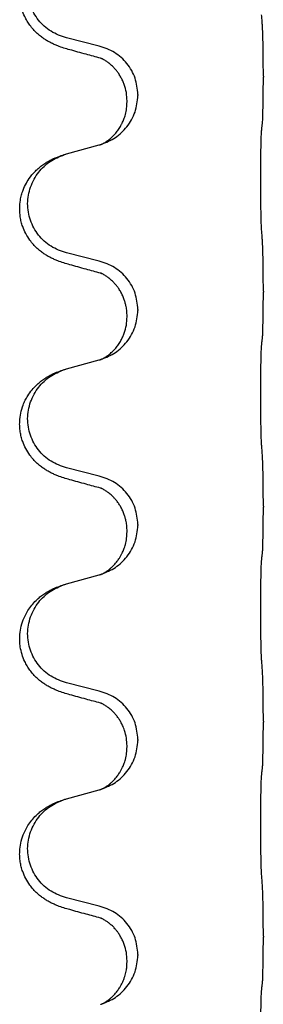
# Model space of a CAD drawing. Units: millimetres. Extents: x -392 to 960, y -219 to 422.
# Drawn here: x 777 to 780, y 236 to 251 of the extents above; entities that cross this region are included whole.
import ezdxf

# ---------------------------------------------------------------- set-up
doc = ezdxf.new("R2010")
doc.units = ezdxf.units.MM

# ---------------------------------------------------------------- blocks, each defined once
blk = doc.blocks.new('HL50WU-0-80', base_point=(284.29, 101.383))
at = {"color": 7, "linetype": 'Continuous'}
for p, q in [((777.838, 250.333), (777.353, 250.453)), ((780.265, 249.888), (780.265, 249.873)), ((778.409, 249.619), (778.409, 249.604)), ((778.249, 249.509), (778.249, 249.524)), ((777.353, 248.741), (777.838, 248.874)), ((777.838, 247.158), (777.353, 247.278)), ((780.265, 246.713), (780.265, 246.698)), ((778.249, 246.334), (778.249, 246.349)), ((778.409, 246.444), (778.409, 246.429)), ((777.353, 245.566), (777.838, 245.699)), ((777.838, 243.983), (777.353, 244.103)), ((780.265, 243.538), (780.265, 243.523)), ((778.249, 243.159), (778.249, 243.174)), ((778.409, 243.269), (778.409, 243.254)), ((777.353, 242.391), (777.838, 242.524)), ((777.838, 240.808), (777.353, 240.928)), ((780.265, 240.363), (780.265, 240.348)), ((778.409, 240.094), (778.409, 240.079)), ((778.249, 239.984), (778.249, 239.999)), ((777.353, 239.216), (777.838, 239.349)), ((777.838, 237.633), (777.353, 237.753)), ((780.265, 237.188), (780.265, 237.173)), ((778.409, 236.919), (778.409, 236.904)), ((778.249, 236.809), (778.249, 236.824))]:
    blk.add_line(p, q, dxfattribs=at)
for points, knots in [([(777.401, 250.279), (777.372, 250.287), (777.312, 250.304), (777.236, 250.331), (777.172, 250.358), (777.12, 250.382), (777.069, 250.41), (777.018, 250.443), (776.968, 250.479), (776.915, 250.524), (776.862, 250.578), (776.812, 250.639), (776.77, 250.703), (776.729, 250.78), (776.692, 250.874), (776.666, 250.989), (776.657, 251.11), (776.667, 251.219), (776.687, 251.31), (776.711, 251.382), (776.741, 251.452), (776.784, 251.528), (776.842, 251.608), (776.909, 251.679), (776.974, 251.734), (777.03, 251.774), (777.086, 251.807), (777.151, 251.842), (777.229, 251.875), (777.29, 251.896), (777.32, 251.906)], [0, 0, 0, 0, 0.092881, 0.18576, 0.242386, 0.299016, 0.358155, 0.417293, 0.480659, 0.544042, 0.625341, 0.70664, 0.7807, 0.854782, 0.968393, 1.082131, 1.206914, 1.331588, 1.408428, 1.485209, 1.56078, 1.636396, 1.746327, 1.856265, 1.928307, 2.000307, 2.062558, 2.124807, 2.220832, 2.316859, 2.316859, 2.316859, 2.316859]), ([(777.353, 250.453), (777.274, 250.481), (777.116, 250.536), (776.96, 250.682), (776.867, 250.82), (776.817, 250.935), (776.785, 251.056), (776.775, 251.182), (776.787, 251.307), (776.819, 251.428), (776.87, 251.543), (776.959, 251.677), (777.104, 251.816), (777.248, 251.876), (777.32, 251.906)], [0, 0, 0, 0, 0.248632, 0.497261, 0.622122, 0.747056, 0.871985, 0.996845, 1.12175, 1.246727, 1.371737, 1.496668, 1.728963, 1.96126, 1.96126, 1.96126, 1.96126]), ([(780.265, 249.888), (780.265, 249.932), (780.265, 250.019), (780.264, 250.131), (780.263, 250.225), (780.262, 250.291), (780.261, 250.347), (780.26, 250.419), (780.257, 250.519), (780.253, 250.603), (780.251, 250.645)], [0, 0, 0, 0, 0.1308117, 0.2616236, 0.3370116, 0.4123993, 0.4584948, 0.5045906, 0.6307946, 0.7570001, 0.7570001, 0.7570001, 0.7570001]), ([(777.857, 250.155), (777.822, 250.164), (777.75, 250.183), (777.638, 250.214), (777.522, 250.246), (777.442, 250.268), (777.401, 250.279)], [0, 0, 0, 0, 0.1110885, 0.222177, 0.3474266, 0.4726762, 0.4726762, 0.4726762, 0.4726762]), ([(778.409, 249.619), (778.401, 249.701), (778.384, 249.866), (778.257, 250.083), (778.072, 250.252), (777.916, 250.306), (777.838, 250.333)], [0, 0, 0, 0, 0.2452438, 0.4904859, 0.7355554, 0.9806267, 0.9806267, 0.9806267, 0.9806267]), ([(777.885, 250.146), (777.88, 250.147), (777.871, 250.149), (777.862, 250.153), (777.857, 250.155)], [0, 0, 0, 0, 0.01420073, 0.02839473, 0.02839473, 0.02839473, 0.02839473]), ([(778.249, 249.524), (778.247, 249.565), (778.243, 249.646), (778.216, 249.746), (778.185, 249.821), (778.162, 249.866), (778.142, 249.901), (778.123, 249.931), (778.099, 249.964), (778.068, 250.001), (778.032, 250.039), (778, 250.066), (777.979, 250.083), (777.967, 250.092), (777.951, 250.104), (777.93, 250.117), (777.907, 250.131), (777.886, 250.142), (777.87, 250.15), (777.862, 250.153), (777.857, 250.155)], [0, 0, 0, 0, 0.1225148, 0.2450267, 0.3058636, 0.3666773, 0.3971203, 0.4275583, 0.472546, 0.5175544, 0.5736693, 0.6297552, 0.6419923, 0.6542272, 0.6769452, 0.6996718, 0.7285183, 0.7573498, 0.7705631, 0.7837765, 0.7837765, 0.7837765, 0.7837765]), ([(780.251, 249.186), (780.252, 249.198), (780.254, 249.222), (780.256, 249.256), (780.257, 249.287), (780.258, 249.32), (780.259, 249.355), (780.26, 249.396), (780.261, 249.44), (780.262, 249.49), (780.263, 249.544), (780.264, 249.627), (780.265, 249.737), (780.265, 249.828), (780.265, 249.873)], [0, 0, 0, 0, 0.0360729, 0.0721484, 0.1017542, 0.1313587, 0.169349, 0.2073399, 0.2544004, 0.3014606, 0.3580798, 0.4146991, 0.5511899, 0.6876808, 0.6876808, 0.6876808, 0.6876808]), ([(777.867, 248.882), (777.939, 248.912), (778.084, 248.971), (778.258, 249.139), (778.384, 249.355), (778.401, 249.521), (778.409, 249.604)], [0, 0, 0, 0, 0.2327113, 0.4654194, 0.7135453, 0.9616777, 0.9616777, 0.9616777, 0.9616777]), ([(777.867, 248.882), (777.87, 248.884), (777.876, 248.887), (777.891, 248.894), (777.911, 248.904), (777.934, 248.918), (777.954, 248.932), (777.97, 248.943), (777.982, 248.952), (778.005, 248.971), (778.039, 249.001), (778.083, 249.049), (778.123, 249.101), (778.151, 249.146), (778.168, 249.178), (778.179, 249.199), (778.19, 249.224), (778.202, 249.254), (778.214, 249.287), (778.23, 249.341), (778.245, 249.415), (778.247, 249.477), (778.249, 249.509)], [0, 0, 0, 0, 0.0101139, 0.0202278, 0.0490121, 0.0778124, 0.1004881, 0.123155, 0.1353484, 0.1475439, 0.2105072, 0.2735285, 0.3410546, 0.4085343, 0.4296242, 0.4507098, 0.4806709, 0.5106374, 0.5480969, 0.5855581, 0.679434, 0.7733269, 0.7733269, 0.7733269, 0.7733269]), ([(780.24, 249.084), (780.241, 249.092), (780.242, 249.11), (780.245, 249.135), (780.248, 249.161), (780.25, 249.177), (780.251, 249.186)], [0, 0, 0, 0, 0.0262292, 0.0524584, 0.0776433, 0.1028283, 0.1028283, 0.1028283, 0.1028283]), ([(780.24, 247.621), (780.239, 247.637), (780.237, 247.668), (780.235, 247.711), (780.234, 247.75), (780.233, 247.788), (780.232, 247.828), (780.231, 247.874), (780.23, 247.923), (780.229, 247.977), (780.229, 248.033), (780.228, 248.095), (780.228, 248.158), (780.227, 248.224), (780.227, 248.292), (780.227, 248.362), (780.227, 248.431), (780.227, 248.5), (780.227, 248.568), (780.228, 248.632), (780.228, 248.694), (780.229, 248.751), (780.23, 248.805), (780.231, 248.853), (780.232, 248.898), (780.233, 248.937), (780.234, 248.972), (780.235, 249.007), (780.237, 249.044), (780.239, 249.07), (780.24, 249.084)], [0, 0, 0, 0, 0.046953, 0.093907, 0.129088, 0.164268, 0.207492, 0.250717, 0.302117, 0.353517, 0.412542, 0.471567, 0.536839, 0.602112, 0.671343, 0.740575, 0.810424, 0.880273, 0.946734, 1.013196, 1.072944, 1.132691, 1.183927, 1.235163, 1.277048, 1.318933, 1.351549, 1.384167, 1.423495, 1.462821, 1.462821, 1.462821, 1.462821]), ([(777.838, 248.874), (777.842, 248.875), (777.849, 248.877), (777.857, 248.879), (777.86, 248.88)], [0, 0, 0, 0, 0.01154999, 0.02309998, 0.02309998, 0.02309998, 0.02309998]), ([(777.86, 248.88), (777.862, 248.881), (777.864, 248.881), (777.866, 248.882), (777.867, 248.882)], [0, 0, 0, 0, 0.003351945, 0.006703937, 0.006703937, 0.006703937, 0.006703937]), ([(777.401, 247.104), (777.372, 247.112), (777.312, 247.129), (777.236, 247.156), (777.172, 247.183), (777.12, 247.207), (777.069, 247.235), (777.018, 247.268), (776.968, 247.304), (776.915, 247.349), (776.862, 247.403), (776.804, 247.474), (776.749, 247.562), (776.708, 247.654), (776.683, 247.738), (776.665, 247.827), (776.657, 247.935), (776.667, 248.044), (776.687, 248.135), (776.714, 248.219), (776.757, 248.309), (776.811, 248.392), (776.866, 248.459), (776.918, 248.512), (776.974, 248.559), (777.03, 248.599), (777.086, 248.633), (777.151, 248.667), (777.229, 248.7), (777.29, 248.721), (777.32, 248.731)], [0, 0, 0, 0, 0.092881, 0.18576, 0.242387, 0.299016, 0.358154, 0.417293, 0.480665, 0.544042, 0.625309, 0.706642, 0.820465, 0.934237, 1.008175, 1.082132, 1.206853, 1.331582, 1.408405, 1.485205, 1.596018, 1.706856, 1.781577, 1.856253, 1.928271, 2.000293, 2.062549, 2.124794, 2.220819, 2.316846, 2.316846, 2.316846, 2.316846]), ([(777.353, 247.278), (777.274, 247.306), (777.116, 247.361), (776.96, 247.507), (776.867, 247.645), (776.817, 247.76), (776.785, 247.881), (776.775, 248.007), (776.787, 248.132), (776.819, 248.253), (776.87, 248.368), (776.959, 248.502), (777.104, 248.641), (777.248, 248.701), (777.32, 248.731)], [0, 0, 0, 0, 0.248632, 0.497261, 0.622122, 0.747056, 0.871985, 0.996845, 1.12175, 1.246727, 1.371737, 1.496668, 1.728964, 1.961261, 1.961261, 1.961261, 1.961261]), ([(777.32, 248.731), (777.326, 248.733), (777.336, 248.736), (777.347, 248.739), (777.353, 248.741)], [0, 0, 0, 0, 0.01712211, 0.03424421, 0.03424421, 0.03424421, 0.03424421]), ([(780.265, 246.713), (780.265, 246.757), (780.265, 246.844), (780.264, 246.956), (780.263, 247.05), (780.262, 247.116), (780.261, 247.172), (780.26, 247.244), (780.257, 247.344), (780.253, 247.428), (780.251, 247.47)], [0, 0, 0, 0, 0.1308119, 0.2616236, 0.3370116, 0.4123993, 0.4584948, 0.5045906, 0.6307946, 0.7570001, 0.7570001, 0.7570001, 0.7570001]), ([(777.857, 246.98), (777.822, 246.989), (777.75, 247.008), (777.638, 247.039), (777.522, 247.071), (777.442, 247.093), (777.401, 247.104)], [0, 0, 0, 0, 0.1110885, 0.222177, 0.3474266, 0.4726762, 0.4726762, 0.4726762, 0.4726762]), ([(778.409, 246.444), (778.401, 246.526), (778.384, 246.691), (778.257, 246.908), (778.072, 247.077), (777.916, 247.131), (777.838, 247.158)], [0, 0, 0, 0, 0.2452438, 0.4904859, 0.7355554, 0.9806267, 0.9806267, 0.9806267, 0.9806267]), ([(777.885, 246.971), (777.88, 246.972), (777.871, 246.974), (777.862, 246.978), (777.857, 246.98)], [0, 0, 0, 0, 0.01420073, 0.02839473, 0.02839473, 0.02839473, 0.02839473]), ([(778.249, 246.349), (778.248, 246.372), (778.247, 246.418), (778.237, 246.48), (778.224, 246.537), (778.208, 246.59), (778.186, 246.645), (778.163, 246.691), (778.142, 246.726), (778.123, 246.756), (778.099, 246.789), (778.068, 246.826), (778.032, 246.864), (778, 246.891), (777.979, 246.908), (777.967, 246.917), (777.951, 246.929), (777.93, 246.942), (777.907, 246.956), (777.886, 246.967), (777.87, 246.975), (777.862, 246.978), (777.857, 246.98)], [0, 0, 0, 0, 0.06887, 0.1377619, 0.1902451, 0.2427411, 0.3048299, 0.3669006, 0.3973441, 0.4277816, 0.4727691, 0.5177778, 0.5738927, 0.6299785, 0.6422156, 0.6544506, 0.6771685, 0.6998951, 0.7287416, 0.7575732, 0.7707865, 0.7839998, 0.7839998, 0.7839998, 0.7839998]), ([(780.251, 246.011), (780.252, 246.023), (780.254, 246.047), (780.256, 246.081), (780.257, 246.112), (780.258, 246.145), (780.259, 246.18), (780.26, 246.221), (780.261, 246.265), (780.262, 246.315), (780.263, 246.369), (780.264, 246.452), (780.265, 246.562), (780.265, 246.653), (780.265, 246.698)], [0, 0, 0, 0, 0.0360729, 0.0721484, 0.1017542, 0.1313587, 0.169349, 0.2073399, 0.2544004, 0.3014606, 0.3580798, 0.4146991, 0.5511899, 0.6876808, 0.6876808, 0.6876808, 0.6876808]), ([(777.867, 245.707), (777.939, 245.737), (778.084, 245.796), (778.258, 245.964), (778.384, 246.18), (778.401, 246.346), (778.409, 246.429)], [0, 0, 0, 0, 0.2327113, 0.4654194, 0.7135452, 0.9616776, 0.9616776, 0.9616776, 0.9616776]), ([(777.867, 245.707), (777.87, 245.709), (777.876, 245.712), (777.891, 245.719), (777.911, 245.729), (777.934, 245.743), (777.954, 245.757), (777.97, 245.768), (777.982, 245.777), (778.005, 245.796), (778.039, 245.826), (778.083, 245.874), (778.123, 245.926), (778.158, 245.982), (778.186, 246.038), (778.216, 246.113), (778.243, 246.212), (778.247, 246.293), (778.249, 246.334)], [0, 0, 0, 0, 0.0101139, 0.0202278, 0.049012, 0.0778124, 0.1004881, 0.123155, 0.1353483, 0.1475438, 0.2105093, 0.273528, 0.341039, 0.4085358, 0.4690272, 0.5295136, 0.6513266, 0.7731423, 0.7731423, 0.7731423, 0.7731423]), ([(780.24, 244.446), (780.239, 244.462), (780.237, 244.493), (780.235, 244.536), (780.234, 244.575), (780.233, 244.613), (780.232, 244.653), (780.231, 244.699), (780.23, 244.748), (780.229, 244.802), (780.229, 244.858), (780.228, 244.92), (780.228, 244.983), (780.227, 245.049), (780.227, 245.117), (780.227, 245.187), (780.227, 245.256), (780.227, 245.325), (780.227, 245.393), (780.228, 245.457), (780.228, 245.519), (780.229, 245.576), (780.23, 245.63), (780.231, 245.678), (780.232, 245.723), (780.233, 245.762), (780.234, 245.797), (780.235, 245.832), (780.237, 245.869), (780.239, 245.895), (780.24, 245.909)], [0, 0, 0, 0, 0.046953, 0.093907, 0.129088, 0.164268, 0.207492, 0.250717, 0.302117, 0.353517, 0.412542, 0.471567, 0.536839, 0.602112, 0.671343, 0.740575, 0.810424, 0.880273, 0.946734, 1.013196, 1.072944, 1.132691, 1.183927, 1.235163, 1.277048, 1.318933, 1.351549, 1.384167, 1.423495, 1.462821, 1.462821, 1.462821, 1.462821]), ([(780.24, 245.909), (780.241, 245.917), (780.242, 245.935), (780.245, 245.96), (780.248, 245.986), (780.25, 246.002), (780.251, 246.011)], [0, 0, 0, 0, 0.0262292, 0.0524584, 0.0776433, 0.1028283, 0.1028283, 0.1028283, 0.1028283]), ([(777.838, 245.699), (777.842, 245.7), (777.849, 245.702), (777.857, 245.704), (777.86, 245.705)], [0, 0, 0, 0, 0.01154999, 0.02309998, 0.02309998, 0.02309998, 0.02309998]), ([(777.86, 245.705), (777.862, 245.706), (777.864, 245.706), (777.866, 245.707), (777.867, 245.707)], [0, 0, 0, 0, 0.003351942, 0.006703932, 0.006703932, 0.006703932, 0.006703932]), ([(777.401, 243.929), (777.372, 243.937), (777.312, 243.954), (777.236, 243.981), (777.172, 244.008), (777.12, 244.032), (777.069, 244.06), (777.018, 244.093), (776.968, 244.129), (776.915, 244.174), (776.862, 244.228), (776.804, 244.299), (776.749, 244.387), (776.708, 244.479), (776.683, 244.563), (776.668, 244.637), (776.66, 244.712), (776.66, 244.805), (776.674, 244.913), (776.704, 245.018), (776.741, 245.102), (776.784, 245.178), (776.842, 245.258), (776.909, 245.329), (776.974, 245.384), (777.03, 245.424), (777.086, 245.457), (777.151, 245.492), (777.229, 245.525), (777.29, 245.546), (777.32, 245.556)], [0, 0, 0, 0, 0.092881, 0.18576, 0.242387, 0.299016, 0.358154, 0.417293, 0.480665, 0.544042, 0.625311, 0.706642, 0.820453, 0.934239, 1.008212, 1.082132, 1.158953, 1.235849, 1.360535, 1.485206, 1.560813, 1.636394, 1.746312, 1.856262, 1.928306, 2.000304, 2.062555, 2.124804, 2.220829, 2.316856, 2.316856, 2.316856, 2.316856]), ([(777.353, 244.103), (777.274, 244.131), (777.116, 244.186), (776.96, 244.332), (776.867, 244.47), (776.817, 244.585), (776.785, 244.706), (776.775, 244.832), (776.787, 244.957), (776.819, 245.078), (776.87, 245.193), (776.959, 245.327), (777.104, 245.466), (777.248, 245.526), (777.32, 245.556)], [0, 0, 0, 0, 0.248632, 0.497261, 0.622122, 0.747056, 0.871985, 0.996845, 1.12175, 1.246727, 1.371737, 1.496668, 1.728964, 1.961261, 1.961261, 1.961261, 1.961261]), ([(777.32, 245.556), (777.326, 245.558), (777.336, 245.561), (777.347, 245.564), (777.353, 245.566)], [0, 0, 0, 0, 0.01712211, 0.03424421, 0.03424421, 0.03424421, 0.03424421]), ([(780.265, 243.538), (780.265, 243.582), (780.265, 243.669), (780.264, 243.774), (780.263, 243.854), (780.262, 243.912), (780.261, 243.975), (780.26, 244.062), (780.258, 244.169), (780.253, 244.253), (780.251, 244.295)], [0, 0, 0, 0, 0.1308119, 0.2616236, 0.3155313, 0.3694388, 0.4370141, 0.5045906, 0.630798, 0.7570013, 0.7570013, 0.7570013, 0.7570013]), ([(777.857, 243.805), (777.822, 243.814), (777.75, 243.833), (777.638, 243.864), (777.522, 243.896), (777.442, 243.918), (777.401, 243.929)], [0, 0, 0, 0, 0.1110885, 0.222177, 0.3474266, 0.4726762, 0.4726762, 0.4726762, 0.4726762]), ([(778.409, 243.269), (778.401, 243.351), (778.384, 243.516), (778.257, 243.733), (778.072, 243.902), (777.916, 243.956), (777.838, 243.983)], [0, 0, 0, 0, 0.2452438, 0.4904859, 0.7355554, 0.9806267, 0.9806267, 0.9806267, 0.9806267]), ([(777.885, 243.796), (777.88, 243.797), (777.871, 243.799), (777.862, 243.803), (777.857, 243.805)], [0, 0, 0, 0, 0.01420073, 0.02839473, 0.02839473, 0.02839473, 0.02839473]), ([(778.249, 243.174), (778.248, 243.197), (778.247, 243.243), (778.237, 243.305), (778.224, 243.362), (778.208, 243.415), (778.186, 243.47), (778.159, 243.523), (778.129, 243.572), (778.099, 243.614), (778.068, 243.651), (778.04, 243.68), (778.013, 243.705), (777.994, 243.721), (777.979, 243.733), (777.967, 243.742), (777.951, 243.754), (777.93, 243.767), (777.907, 243.781), (777.886, 243.792), (777.87, 243.8), (777.862, 243.803), (777.857, 243.805)], [0, 0, 0, 0, 0.0688699, 0.1377619, 0.1902469, 0.242741, 0.3048197, 0.3669011, 0.4219297, 0.4769478, 0.5214079, 0.5658594, 0.5979236, 0.6299818, 0.6422184, 0.6544539, 0.6771721, 0.6998984, 0.7287448, 0.7575765, 0.7707898, 0.7840031, 0.7840031, 0.7840031, 0.7840031]), ([(780.251, 242.836), (780.252, 242.848), (780.254, 242.872), (780.256, 242.906), (780.257, 242.937), (780.258, 242.97), (780.259, 243.005), (780.26, 243.046), (780.261, 243.09), (780.262, 243.14), (780.263, 243.194), (780.264, 243.277), (780.265, 243.387), (780.265, 243.478), (780.265, 243.523)], [0, 0, 0, 0, 0.0360729, 0.0721484, 0.1017542, 0.1313587, 0.169349, 0.2073399, 0.2544004, 0.3014606, 0.3580798, 0.4146991, 0.5511899, 0.6876808, 0.6876808, 0.6876808, 0.6876808]), ([(777.867, 242.532), (777.939, 242.562), (778.084, 242.621), (778.258, 242.789), (778.384, 243.005), (778.401, 243.171), (778.409, 243.254)], [0, 0, 0, 0, 0.2327113, 0.4654194, 0.7135452, 0.9616776, 0.9616776, 0.9616776, 0.9616776]), ([(777.867, 242.532), (777.87, 242.534), (777.876, 242.537), (777.891, 242.544), (777.911, 242.554), (777.934, 242.568), (777.954, 242.582), (777.97, 242.593), (777.982, 242.602), (778, 242.616), (778.024, 242.638), (778.053, 242.666), (778.079, 242.695), (778.101, 242.722), (778.12, 242.748), (778.135, 242.77), (778.148, 242.791), (778.158, 242.809), (778.168, 242.828), (778.179, 242.849), (778.19, 242.874), (778.202, 242.904), (778.214, 242.937), (778.23, 242.991), (778.245, 243.065), (778.247, 243.127), (778.249, 243.159)], [0, 0, 0, 0, 0.0101139, 0.0202278, 0.049012, 0.0778124, 0.1004879, 0.123155, 0.1353486, 0.1475438, 0.1901887, 0.2328436, 0.2697077, 0.3065673, 0.3364086, 0.3662466, 0.387427, 0.4086074, 0.429695, 0.4507827, 0.4807446, 0.5107104, 0.5481696, 0.585631, 0.6795069, 0.7733999, 0.7733999, 0.7733999, 0.7733999]), ([(780.24, 241.271), (780.239, 241.287), (780.237, 241.318), (780.235, 241.361), (780.234, 241.4), (780.233, 241.438), (780.232, 241.478), (780.231, 241.524), (780.23, 241.573), (780.229, 241.627), (780.229, 241.683), (780.228, 241.745), (780.228, 241.808), (780.227, 241.874), (780.227, 241.942), (780.227, 242.012), (780.227, 242.081), (780.227, 242.15), (780.227, 242.218), (780.228, 242.282), (780.228, 242.344), (780.229, 242.401), (780.23, 242.455), (780.231, 242.503), (780.232, 242.548), (780.233, 242.587), (780.234, 242.622), (780.235, 242.657), (780.237, 242.694), (780.239, 242.72), (780.24, 242.734)], [0, 0, 0, 0, 0.046953, 0.093907, 0.129088, 0.164268, 0.207492, 0.250717, 0.302117, 0.353517, 0.412542, 0.471567, 0.536839, 0.602112, 0.671343, 0.740575, 0.810424, 0.880273, 0.946734, 1.013196, 1.072944, 1.132691, 1.183927, 1.235163, 1.277048, 1.318933, 1.351549, 1.384167, 1.423495, 1.462821, 1.462821, 1.462821, 1.462821]), ([(780.24, 242.734), (780.241, 242.742), (780.242, 242.76), (780.245, 242.785), (780.248, 242.811), (780.25, 242.827), (780.251, 242.836)], [0, 0, 0, 0, 0.0262292, 0.0524584, 0.0776433, 0.1028283, 0.1028283, 0.1028283, 0.1028283]), ([(777.838, 242.524), (777.842, 242.525), (777.849, 242.527), (777.857, 242.529), (777.86, 242.53)], [0, 0, 0, 0, 0.01154999, 0.02309998, 0.02309998, 0.02309998, 0.02309998]), ([(777.86, 242.53), (777.862, 242.531), (777.864, 242.531), (777.866, 242.532), (777.867, 242.532)], [0, 0, 0, 0, 0.003351942, 0.006703932, 0.006703932, 0.006703932, 0.006703932]), ([(777.401, 240.754), (777.372, 240.762), (777.312, 240.779), (777.236, 240.806), (777.172, 240.833), (777.12, 240.857), (777.069, 240.885), (777.018, 240.918), (776.968, 240.954), (776.915, 240.999), (776.862, 241.053), (776.812, 241.114), (776.77, 241.178), (776.729, 241.255), (776.692, 241.349), (776.67, 241.448), (776.66, 241.537), (776.66, 241.63), (776.674, 241.738), (776.706, 241.848), (776.748, 241.941), (776.795, 242.02), (776.852, 242.094), (776.913, 242.157), (776.974, 242.209), (777.03, 242.249), (777.086, 242.282), (777.151, 242.317), (777.229, 242.35), (777.29, 242.371), (777.32, 242.381)], [0, 0, 0, 0, 0.092881, 0.18576, 0.242386, 0.299016, 0.358155, 0.417293, 0.480659, 0.544042, 0.625343, 0.70664, 0.780691, 0.854782, 0.968461, 1.082126, 1.158982, 1.235845, 1.360496, 1.485202, 1.575794, 1.666329, 1.761307, 1.856281, 1.928314, 2.000322, 2.062575, 2.124823, 2.220848, 2.316874, 2.316874, 2.316874, 2.316874]), ([(777.353, 240.928), (777.274, 240.956), (777.116, 241.011), (776.96, 241.157), (776.867, 241.295), (776.817, 241.41), (776.785, 241.531), (776.775, 241.657), (776.787, 241.782), (776.819, 241.903), (776.87, 242.018), (776.959, 242.152), (777.104, 242.291), (777.248, 242.351), (777.32, 242.381)], [0, 0, 0, 0, 0.248632, 0.497261, 0.622122, 0.747056, 0.871985, 0.996845, 1.12175, 1.246727, 1.371737, 1.496668, 1.728963, 1.96126, 1.96126, 1.96126, 1.96126]), ([(777.32, 242.381), (777.326, 242.383), (777.336, 242.386), (777.347, 242.389), (777.353, 242.391)], [0, 0, 0, 0, 0.01712207, 0.03424414, 0.03424414, 0.03424414, 0.03424414]), ([(780.265, 240.363), (780.265, 240.407), (780.265, 240.494), (780.264, 240.606), (780.263, 240.7), (780.262, 240.766), (780.261, 240.822), (780.26, 240.894), (780.258, 240.994), (780.253, 241.078), (780.251, 241.12)], [0, 0, 0, 0, 0.1308119, 0.2616236, 0.3370117, 0.4123993, 0.4584946, 0.5045906, 0.630798, 0.7570013, 0.7570013, 0.7570013, 0.7570013]), ([(777.857, 240.63), (777.822, 240.639), (777.75, 240.658), (777.638, 240.689), (777.522, 240.721), (777.442, 240.743), (777.401, 240.754)], [0, 0, 0, 0, 0.1110885, 0.222177, 0.3474266, 0.4726762, 0.4726762, 0.4726762, 0.4726762]), ([(778.409, 240.094), (778.401, 240.176), (778.384, 240.341), (778.257, 240.558), (778.072, 240.727), (777.916, 240.781), (777.838, 240.808)], [0, 0, 0, 0, 0.2452438, 0.4904859, 0.7355554, 0.9806267, 0.9806267, 0.9806267, 0.9806267]), ([(777.885, 240.621), (777.88, 240.622), (777.871, 240.624), (777.862, 240.628), (777.857, 240.63)], [0, 0, 0, 0, 0.01420073, 0.02839473, 0.02839473, 0.02839473, 0.02839473]), ([(778.249, 239.999), (778.247, 240.037), (778.243, 240.113), (778.221, 240.201), (778.199, 240.263), (778.185, 240.297), (778.17, 240.326), (778.153, 240.358), (778.129, 240.397), (778.099, 240.439), (778.068, 240.476), (778.04, 240.505), (778.013, 240.53), (777.994, 240.546), (777.979, 240.558), (777.967, 240.567), (777.951, 240.579), (777.93, 240.592), (777.907, 240.606), (777.886, 240.617), (777.87, 240.625), (777.862, 240.628), (777.857, 240.63)], [0, 0, 0, 0, 0.1142898, 0.2285378, 0.2698647, 0.3111794, 0.3389686, 0.3667623, 0.42178, 0.4768081, 0.5212699, 0.5657199, 0.5977839, 0.6298422, 0.6420788, 0.6543143, 0.6770325, 0.6997588, 0.7286052, 0.7574369, 0.7706502, 0.7838635, 0.7838635, 0.7838635, 0.7838635]), ([(780.251, 239.661), (780.252, 239.673), (780.254, 239.697), (780.256, 239.731), (780.257, 239.762), (780.258, 239.795), (780.259, 239.83), (780.26, 239.871), (780.261, 239.915), (780.262, 239.965), (780.263, 240.019), (780.264, 240.102), (780.265, 240.212), (780.265, 240.303), (780.265, 240.348)], [0, 0, 0, 0, 0.0360729, 0.0721484, 0.1017542, 0.1313587, 0.169349, 0.2073399, 0.2544004, 0.3014606, 0.3580798, 0.4146991, 0.5511899, 0.6876808, 0.6876808, 0.6876808, 0.6876808]), ([(777.867, 239.357), (777.939, 239.387), (778.084, 239.446), (778.258, 239.614), (778.384, 239.83), (778.401, 239.996), (778.409, 240.079)], [0, 0, 0, 0, 0.2327113, 0.4654194, 0.7135452, 0.9616776, 0.9616776, 0.9616776, 0.9616776]), ([(777.867, 239.357), (777.87, 239.359), (777.876, 239.362), (777.891, 239.369), (777.911, 239.379), (777.934, 239.393), (777.954, 239.407), (777.97, 239.418), (777.982, 239.427), (778, 239.441), (778.024, 239.463), (778.053, 239.491), (778.079, 239.52), (778.101, 239.547), (778.12, 239.573), (778.135, 239.595), (778.148, 239.616), (778.158, 239.634), (778.168, 239.653), (778.179, 239.674), (778.19, 239.699), (778.202, 239.729), (778.214, 239.762), (778.23, 239.816), (778.245, 239.89), (778.247, 239.952), (778.249, 239.984)], [0, 0, 0, 0, 0.0101139, 0.0202278, 0.049012, 0.0778124, 0.1004879, 0.123155, 0.1353486, 0.1475438, 0.1901887, 0.2328436, 0.2697077, 0.3065673, 0.3364086, 0.3662466, 0.387427, 0.4086074, 0.429695, 0.4507827, 0.4807446, 0.5107104, 0.5481696, 0.585631, 0.6795069, 0.7733999, 0.7733999, 0.7733999, 0.7733999]), ([(780.24, 239.559), (780.241, 239.567), (780.242, 239.585), (780.245, 239.61), (780.248, 239.636), (780.25, 239.652), (780.251, 239.661)], [0, 0, 0, 0, 0.0262292, 0.0524584, 0.0776433, 0.1028283, 0.1028283, 0.1028283, 0.1028283]), ([(780.24, 238.096), (780.239, 238.112), (780.237, 238.143), (780.235, 238.186), (780.234, 238.225), (780.233, 238.263), (780.232, 238.303), (780.231, 238.349), (780.23, 238.398), (780.229, 238.452), (780.229, 238.508), (780.228, 238.57), (780.228, 238.633), (780.227, 238.699), (780.227, 238.767), (780.227, 238.837), (780.227, 238.906), (780.227, 238.975), (780.227, 239.043), (780.228, 239.107), (780.228, 239.169), (780.229, 239.226), (780.23, 239.28), (780.231, 239.328), (780.232, 239.373), (780.233, 239.412), (780.234, 239.447), (780.235, 239.482), (780.237, 239.519), (780.239, 239.545), (780.24, 239.559)], [0, 0, 0, 0, 0.046953, 0.093907, 0.129088, 0.164268, 0.207492, 0.250717, 0.302117, 0.353517, 0.412542, 0.471567, 0.536839, 0.602112, 0.671343, 0.740575, 0.810424, 0.880273, 0.946734, 1.013196, 1.072944, 1.132691, 1.183927, 1.235163, 1.277048, 1.318933, 1.351549, 1.384167, 1.423495, 1.462821, 1.462821, 1.462821, 1.462821]), ([(777.838, 239.349), (777.842, 239.35), (777.849, 239.352), (777.857, 239.354), (777.86, 239.355)], [0, 0, 0, 0, 0.01154999, 0.02309998, 0.02309998, 0.02309998, 0.02309998]), ([(777.86, 239.355), (777.862, 239.356), (777.864, 239.356), (777.866, 239.357), (777.867, 239.357)], [0, 0, 0, 0, 0.003351942, 0.006703932, 0.006703932, 0.006703932, 0.006703932]), ([(777.401, 237.579), (777.372, 237.587), (777.312, 237.604), (777.236, 237.631), (777.172, 237.658), (777.12, 237.682), (777.069, 237.71), (777.018, 237.743), (776.968, 237.779), (776.915, 237.824), (776.862, 237.878), (776.804, 237.949), (776.749, 238.037), (776.708, 238.129), (776.683, 238.213), (776.668, 238.287), (776.66, 238.362), (776.66, 238.455), (776.674, 238.563), (776.706, 238.673), (776.748, 238.766), (776.795, 238.845), (776.852, 238.919), (776.913, 238.982), (776.974, 239.034), (777.03, 239.074), (777.086, 239.107), (777.151, 239.142), (777.229, 239.175), (777.29, 239.196), (777.32, 239.206)], [0, 0, 0, 0, 0.092881, 0.18576, 0.242387, 0.299016, 0.358154, 0.417293, 0.480665, 0.544042, 0.625311, 0.706642, 0.820453, 0.934239, 1.008211, 1.082132, 1.158956, 1.235849, 1.360512, 1.485207, 1.575798, 1.666334, 1.761313, 1.856286, 1.92832, 2.000328, 2.062581, 2.124828, 2.220853, 2.31688, 2.31688, 2.31688, 2.31688]), ([(777.353, 237.753), (777.274, 237.781), (777.116, 237.836), (776.96, 237.982), (776.867, 238.12), (776.817, 238.235), (776.785, 238.356), (776.775, 238.482), (776.787, 238.607), (776.819, 238.728), (776.87, 238.843), (776.959, 238.977), (777.104, 239.116), (777.248, 239.176), (777.32, 239.206)], [0, 0, 0, 0, 0.248632, 0.497261, 0.622122, 0.747056, 0.871985, 0.996845, 1.12175, 1.246727, 1.371737, 1.496668, 1.728963, 1.96126, 1.96126, 1.96126, 1.96126]), ([(777.32, 239.206), (777.326, 239.208), (777.336, 239.211), (777.347, 239.214), (777.353, 239.216)], [0, 0, 0, 0, 0.01712207, 0.03424414, 0.03424414, 0.03424414, 0.03424414]), ([(780.265, 237.188), (780.265, 237.232), (780.265, 237.319), (780.264, 237.431), (780.263, 237.525), (780.262, 237.591), (780.261, 237.647), (780.26, 237.719), (780.257, 237.819), (780.253, 237.903), (780.251, 237.945)], [0, 0, 0, 0, 0.1308118, 0.2616236, 0.3370116, 0.4123993, 0.4584948, 0.5045906, 0.6307946, 0.7570001, 0.7570001, 0.7570001, 0.7570001]), ([(778.409, 236.919), (778.401, 237.001), (778.384, 237.166), (778.257, 237.383), (778.072, 237.552), (777.916, 237.606), (777.838, 237.633)], [0, 0, 0, 0, 0.2452438, 0.4904859, 0.7355554, 0.9806267, 0.9806267, 0.9806267, 0.9806267]), ([(777.857, 237.455), (777.822, 237.464), (777.75, 237.483), (777.638, 237.514), (777.522, 237.546), (777.442, 237.568), (777.401, 237.579)], [0, 0, 0, 0, 0.1110885, 0.222177, 0.3474266, 0.4726762, 0.4726762, 0.4726762, 0.4726762]), ([(777.885, 237.446), (777.88, 237.447), (777.871, 237.449), (777.862, 237.453), (777.857, 237.455)], [0, 0, 0, 0, 0.01420073, 0.02839473, 0.02839473, 0.02839473, 0.02839473]), ([(778.249, 236.824), (778.247, 236.865), (778.243, 236.946), (778.216, 237.046), (778.185, 237.121), (778.162, 237.166), (778.142, 237.201), (778.123, 237.231), (778.099, 237.264), (778.068, 237.301), (778.032, 237.339), (778, 237.366), (777.979, 237.383), (777.967, 237.392), (777.951, 237.404), (777.93, 237.417), (777.907, 237.431), (777.886, 237.442), (777.87, 237.45), (777.862, 237.453), (777.857, 237.455)], [0, 0, 0, 0, 0.1225148, 0.2450267, 0.3058636, 0.3666773, 0.3971203, 0.4275583, 0.472546, 0.5175544, 0.5736693, 0.6297552, 0.6419923, 0.6542272, 0.6769452, 0.6996718, 0.7285183, 0.7573498, 0.7705631, 0.7837765, 0.7837765, 0.7837765, 0.7837765]), ([(780.251, 236.486), (780.252, 236.498), (780.254, 236.522), (780.256, 236.556), (780.257, 236.587), (780.258, 236.62), (780.259, 236.655), (780.26, 236.696), (780.261, 236.74), (780.262, 236.79), (780.263, 236.844), (780.264, 236.927), (780.265, 237.037), (780.265, 237.128), (780.265, 237.173)], [0, 0, 0, 0, 0.0360729, 0.0721484, 0.1017542, 0.1313587, 0.169349, 0.2073399, 0.2544004, 0.3014606, 0.3580798, 0.4146991, 0.5511899, 0.6876808, 0.6876808, 0.6876808, 0.6876808]), ([(777.867, 236.182), (777.939, 236.212), (778.084, 236.271), (778.258, 236.439), (778.384, 236.655), (778.401, 236.821), (778.409, 236.904)], [0, 0, 0, 0, 0.2327113, 0.4654194, 0.7135452, 0.9616776, 0.9616776, 0.9616776, 0.9616776]), ([(777.867, 236.182), (777.87, 236.184), (777.876, 236.187), (777.891, 236.194), (777.911, 236.204), (777.934, 236.218), (777.954, 236.232), (777.97, 236.243), (777.982, 236.252), (778, 236.266), (778.024, 236.288), (778.053, 236.316), (778.079, 236.345), (778.101, 236.372), (778.12, 236.398), (778.135, 236.42), (778.148, 236.441), (778.163, 236.468), (778.181, 236.503), (778.2, 236.548), (778.215, 236.591), (778.227, 236.631), (778.236, 236.67), (778.243, 236.712), (778.248, 236.758), (778.248, 236.792), (778.249, 236.809)], [0, 0, 0, 0, 0.0101139, 0.0202278, 0.049012, 0.0778124, 0.1004879, 0.123155, 0.1353486, 0.1475438, 0.1901887, 0.2328436, 0.2697076, 0.3065673, 0.3364091, 0.3662465, 0.3874257, 0.4086075, 0.4585656, 0.5085349, 0.5525752, 0.5966091, 0.6341541, 0.6716964, 0.7225937, 0.773483, 0.773483, 0.773483, 0.773483]), ([(780.24, 236.384), (780.241, 236.392), (780.242, 236.41), (780.245, 236.435), (780.248, 236.461), (780.25, 236.477), (780.251, 236.486)], [0, 0, 0, 0, 0.0262292, 0.0524584, 0.0776433, 0.1028283, 0.1028283, 0.1028283, 0.1028283]), ([(780.24, 234.921), (780.239, 234.937), (780.237, 234.968), (780.235, 235.011), (780.234, 235.05), (780.233, 235.088), (780.232, 235.128), (780.231, 235.174), (780.23, 235.223), (780.229, 235.277), (780.229, 235.333), (780.228, 235.395), (780.228, 235.458), (780.227, 235.524), (780.227, 235.592), (780.227, 235.662), (780.227, 235.731), (780.227, 235.8), (780.227, 235.868), (780.228, 235.932), (780.228, 235.994), (780.229, 236.051), (780.23, 236.105), (780.231, 236.153), (780.232, 236.198), (780.233, 236.237), (780.234, 236.272), (780.235, 236.307), (780.237, 236.344), (780.239, 236.37), (780.24, 236.384)], [0, 0, 0, 0, 0.046953, 0.093907, 0.129088, 0.164268, 0.207492, 0.250717, 0.302117, 0.353517, 0.412542, 0.471567, 0.536839, 0.602112, 0.671343, 0.740575, 0.810424, 0.880273, 0.946734, 1.013196, 1.072944, 1.132691, 1.183927, 1.235163, 1.277048, 1.318933, 1.351549, 1.384167, 1.423495, 1.462821, 1.462821, 1.462821, 1.462821]), ([(777.86, 236.18), (777.862, 236.181), (777.864, 236.181), (777.866, 236.182), (777.867, 236.182)], [0, 0, 0, 0, 0.003351942, 0.006703932, 0.006703932, 0.006703932, 0.006703932])]:
    blk.add_open_spline(points, degree=3, knots=knots, dxfattribs=at)
for points in [[(780.251, 250.645), (780.249, 250.67), (780.245, 250.721), (780.242, 250.771), (780.24, 250.796)], [(780.251, 247.47), (780.249, 247.495), (780.245, 247.546), (780.242, 247.596), (780.24, 247.621)], [(780.251, 244.295), (780.249, 244.32), (780.245, 244.371), (780.242, 244.421), (780.24, 244.446)], [(780.251, 241.12), (780.249, 241.145), (780.245, 241.196), (780.242, 241.246), (780.24, 241.271)], [(780.251, 237.945), (780.249, 237.97), (780.245, 238.021), (780.242, 238.071), (780.24, 238.096)]]:
    blk.add_open_spline(points, degree=3, dxfattribs=at)

msp = doc.modelspace()

# ---------------------------------------------------------------- block references
msp.add_blockref('HL50WU-0-80', (284.29, 101.383))

doc.saveas('drawing.dxf')
